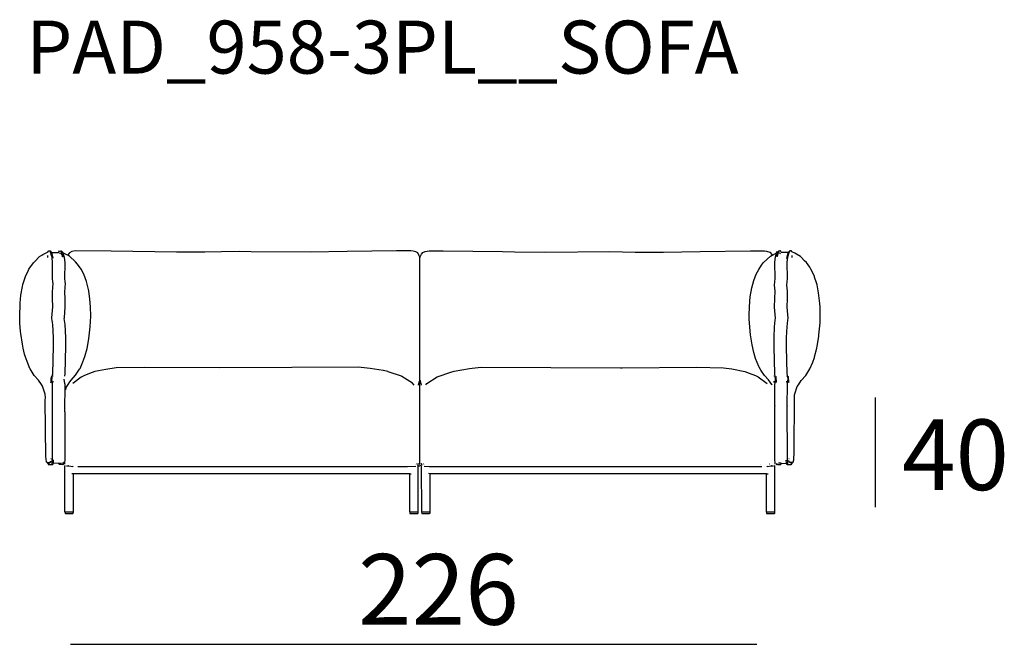
# Model space of a CAD drawing. Extents: x -45 to 195, y -40 to 120.
# Drawn here: x 117 to 145, y 22 to 40 of the extents above; entities that cross this region are included whole.
import ezdxf

# ---------------------------------------------------------------- set-up
doc = ezdxf.new("R2010")
doc.units = 0
doc.header["$MEASUREMENT"] = 0
for name, color, linetype in [('COTAS_LINEA', 7, 'CONTINUOUS'), ('COTAS_N_U_00DAMERO', 7, 'CONTINUOUS'), ('DIBUJOS', 7, 'CONTINUOUS'), ('REFERENCIAS', 7, 'CONTINUOUS')]:
    doc.layers.add(name, color=color, linetype=linetype)

# ---------------------------------------------------------------- blocks, each defined once
blk = doc.blocks.new('BLOCK_16')
at = {"layer": 'DIBUJOS', "color": 7}
for points in [[(118.017, 27.599), (118.006, 27.599), (117.989, 27.616), (117.975, 27.706), (117.969, 27.762), (117.955, 29.368), (117.958, 29.441), (117.953, 29.536), (117.875, 29.76), (117.844, 29.806), (117.763, 29.928), (117.642, 30.065), (117.524, 30.255), (117.522, 30.259), (117.438, 30.456), (117.387, 30.608), (117.37, 30.669), (117.329, 30.833), (117.308, 30.945), (117.262, 31.254), (117.257, 31.31), (117.239, 31.54), (117.231, 31.815), (117.24, 32.012), (117.245, 32.107), (117.267, 32.331), (117.312, 32.584), (117.323, 32.635), (117.384, 32.837), (117.392, 32.86), (117.477, 33.04), (117.494, 33.073), (117.618, 33.253), (117.686, 33.314), (117.764, 33.404), (117.793, 33.432), (117.86, 33.47), (117.887, 33.484), (118.04, 33.561), (118.04, 33.578), (118.051, 33.589), (118.079, 33.585), (118.09, 33.578)], [(118.028, 33.404), (118.028, 33.455)], [(118.096, 33.578), (118.09, 33.578)], [(118.09, 33.573), (118.09, 33.578)], [(118.152, 30.041), (118.165, 30.114), (118.185, 30.895), (118.18, 30.9), (118.185, 30.911), (118.185, 31.136), (118.166, 31.506), (118.141, 31.675), (118.144, 31.698), (118.169, 32.006), (118.16, 32.242), (118.155, 32.416), (118.166, 32.556), (118.166, 32.562), (118.174, 32.652), (118.166, 32.725), (118.157, 32.798), (118.163, 33.247), (118.145, 33.409), (118.139, 33.432), (118.1, 33.555), (118.09, 33.573)], [(118.129, 33.545), (118.101, 33.584), (118.096, 33.578)], [(118.135, 33.545), (118.129, 33.545)], [(118.141, 33.545), (118.135, 33.545)], [(118.135, 33.539), (118.135, 33.545)], [(118.18, 33.382), (118.135, 33.539)], [(118.141, 33.545), (118.331, 33.545), (118.339, 33.561), (118.354, 33.589), (118.387, 33.583), (118.393, 33.578)], [(118.382, 33.5), (118.354, 33.533)], [(118.399, 33.578), (118.393, 33.578)], [(118.393, 33.573), (118.393, 33.578)], [(118.404, 33.561), (118.393, 33.573)], [(118.416, 33.573), (118.404, 33.584), (118.399, 33.578)], [(118.404, 33.561), (118.41, 33.567)], [(118.41, 33.55), (118.404, 33.561)], [(118.416, 33.567), (118.41, 33.567)], [(118.41, 33.55), (118.416, 33.556)], [(118.416, 33.539), (118.41, 33.55)], [(118.416, 33.567), (118.416, 33.573)], [(118.421, 33.561), (118.416, 33.567)], [(118.421, 33.556), (118.416, 33.556)], [(118.416, 33.539), (118.421, 33.545)], [(118.421, 33.511), (118.416, 33.516), (118.416, 33.539)], [(118.421, 33.556), (118.421, 33.561)], [(118.427, 33.55), (118.421, 33.556)], [(118.427, 33.545), (118.421, 33.545)], [(118.421, 33.505), (118.421, 33.511)], [(118.427, 33.505), (118.421, 33.505)], [(118.421, 33.5), (118.421, 33.505)], [(118.427, 33.488), (118.421, 33.5)], [(118.427, 33.545), (118.427, 33.55)], [(118.433, 33.545), (118.427, 33.545)], [(118.444, 33.494), (118.444, 33.5), (118.433, 33.511), (118.427, 33.505)], [(118.427, 33.483), (118.427, 33.488)], [(118.433, 33.483), (118.427, 33.483)], [(118.427, 33.477), (118.427, 33.483)], [(118.438, 33.46), (118.427, 33.477)], [(118.584, 33.466), (118.433, 33.545)], [(118.433, 33.483), (118.438, 33.488)], [(118.444, 33.488), (118.438, 33.488)], [(118.438, 33.46), (118.444, 33.466)], [(118.438, 33.443), (118.438, 33.46)], [(118.438, 33.438), (118.438, 33.443)], [(118.444, 33.438), (118.438, 33.438)], [(118.438, 33.432), (118.438, 33.438)], [(118.444, 33.421), (118.438, 33.432)], [(118.505, 30.041), (118.518, 30.114), (118.538, 30.895), (118.533, 30.9), (118.538, 30.911), (118.538, 31.136), (118.519, 31.506), (118.493, 31.675), (118.496, 31.698), (118.521, 32.006), (118.513, 32.242), (118.507, 32.416), (118.518, 32.556), (118.519, 32.562), (118.527, 32.652), (118.519, 32.725), (118.51, 32.798), (118.516, 33.247), (118.497, 33.409), (118.491, 33.432), (118.453, 33.555), (118.443, 33.573)], [(118.444, 33.488), (118.444, 33.494)], [(118.444, 33.483), (118.444, 33.488)], [(118.449, 33.472), (118.444, 33.483)], [(118.449, 33.466), (118.444, 33.466)], [(118.444, 33.438), (118.449, 33.443)], [(118.444, 33.415), (118.444, 33.421)], [(118.449, 33.415), (118.444, 33.415)], [(118.449, 33.466), (118.449, 33.472)], [(118.449, 33.46), (118.449, 33.466)], [(118.455, 33.449), (118.449, 33.46)], [(118.455, 33.443), (118.449, 33.443)], [(118.449, 33.415), (118.455, 33.421)], [(118.455, 33.443), (118.455, 33.449)], [(118.455, 33.438), (118.455, 33.443)], [(118.461, 33.427), (118.455, 33.438)], [(118.461, 33.421), (118.455, 33.421)], [(118.461, 33.421), (118.461, 33.427)], [(118.461, 33.415), (118.461, 33.421)], [(118.534, 29.659), (118.534, 29.682), (118.543, 29.711), (118.549, 29.727), (118.6, 29.812), (118.65, 29.885), (118.687, 29.933), (118.813, 30.071), (118.925, 30.244), (118.937, 30.261), (119.02, 30.446), (119.074, 30.596), (119.136, 30.827), (119.187, 31.096), (119.227, 31.439), (119.238, 31.742), (119.232, 32.006), (119.216, 32.219), (119.183, 32.461), (119.177, 32.494), (119.121, 32.719), (119.119, 32.725), (119.04, 32.933), (118.967, 33.068), (118.866, 33.209), (118.809, 33.281), (118.635, 33.439), (118.59, 33.466)], [(118.59, 33.466), (118.584, 33.466)], [(128.544, 33.41), (128.528, 33.45), (128.482, 33.528), (128.432, 33.557), (128.358, 33.581), (128.291, 33.586), (127.893, 33.584), (127.887, 33.589), (126.489, 33.57), (125.445, 33.553), (123.777, 33.564), (123.44, 33.573), (122.935, 33.564), (122.469, 33.553), (121.661, 33.553), (119.819, 33.581), (118.809, 33.589), (118.703, 33.571), (118.635, 33.533), (118.59, 33.472)], [(118.59, 33.466), (118.59, 33.472)], [(128.549, 33.41), (128.544, 33.41)], [(128.544, 27.543), (128.544, 33.404)], [(128.549, 33.415), (128.59, 33.493), (128.628, 33.545), (128.696, 33.571), (128.802, 33.589), (129.206, 33.589), (130.879, 33.567), (131.216, 33.559), (132.092, 33.55), (133.917, 33.573), (134.63, 33.55), (135.427, 33.55), (136.465, 33.57), (136.471, 33.57), (137.886, 33.589), (138.29, 33.586), (138.34, 33.581), (138.436, 33.55), (138.503, 33.472)], [(128.549, 33.41), (128.549, 33.415)], [(128.549, 33.404), (128.549, 33.41)], [(138.498, 29.8), (138.496, 29.805), (138.395, 29.944), (138.286, 30.059), (138.185, 30.216), (138.171, 30.237), (138.135, 30.3), (138.126, 30.321), (138.033, 30.547), (137.985, 30.709), (137.934, 30.933), (137.889, 31.214), (137.852, 31.658), (137.852, 31.681), (137.858, 31.686), (137.852, 31.703), (137.852, 31.793), (137.872, 32.163), (137.883, 32.287), (137.927, 32.545), (137.983, 32.752), (138.05, 32.926), (138.121, 33.062), (138.205, 33.181), (138.261, 33.254), (138.459, 33.442), (138.498, 33.466)], [(138.503, 33.466), (138.498, 33.466)], [(138.503, 33.466), (138.503, 33.472)], [(138.509, 33.466), (138.503, 33.466)], [(138.509, 33.466), (138.666, 33.55)], [(138.589, 30.036), (138.575, 30.114), (138.555, 30.872), (138.555, 31.142), (138.569, 31.439), (138.591, 31.63), (138.6, 31.686), (138.572, 31.995), (138.58, 32.242), (138.585, 32.444), (138.566, 32.618), (138.583, 32.803), (138.577, 33.258), (138.596, 33.415), (138.639, 33.567)], [(138.633, 33.438), (138.638, 33.449)], [(138.633, 33.432), (138.633, 33.438)], [(138.638, 33.432), (138.633, 33.432)], [(138.633, 33.427), (138.633, 33.432)], [(138.638, 33.46), (138.644, 33.472)], [(138.638, 33.455), (138.638, 33.46)], [(138.644, 33.455), (138.638, 33.455)], [(138.638, 33.449), (138.638, 33.455)], [(138.644, 33.427), (138.638, 33.432)], [(138.644, 33.483), (138.649, 33.488)], [(138.644, 33.477), (138.644, 33.483)], [(138.649, 33.477), (138.644, 33.477)], [(138.644, 33.472), (138.644, 33.477)], [(138.649, 33.449), (138.644, 33.455)], [(138.649, 33.427), (138.644, 33.427)], [(138.649, 33.5), (138.661, 33.516), (138.666, 33.511)], [(138.649, 33.494), (138.649, 33.5)], [(138.655, 33.494), (138.649, 33.494)], [(138.649, 33.488), (138.649, 33.494)], [(138.655, 33.472), (138.649, 33.477)], [(138.655, 33.449), (138.649, 33.449)], [(138.649, 33.432), (138.655, 33.443)], [(138.649, 33.427), (138.649, 33.432)], [(138.661, 33.488), (138.655, 33.494)], [(138.661, 33.472), (138.655, 33.472)], [(138.655, 33.455), (138.661, 33.466)], [(138.655, 33.449), (138.655, 33.455)], [(138.655, 33.443), (138.655, 33.449)], [(138.666, 33.488), (138.661, 33.488)], [(138.661, 33.477), (138.666, 33.483)], [(138.661, 33.472), (138.661, 33.477)], [(138.661, 33.466), (138.661, 33.472)], [(138.672, 33.55), (138.666, 33.55)], [(138.672, 33.511), (138.666, 33.511)], [(138.666, 33.494), (138.672, 33.505)], [(138.666, 33.488), (138.666, 33.494)], [(138.666, 33.483), (138.666, 33.488)], [(138.672, 33.567), (138.677, 33.573)], [(138.672, 33.561), (138.672, 33.567)], [(138.677, 33.561), (138.672, 33.561)], [(138.672, 33.556), (138.672, 33.561)], [(138.672, 33.55), (138.672, 33.556)], [(138.677, 33.545), (138.672, 33.55)], [(138.672, 33.516), (138.683, 33.539)], [(138.672, 33.511), (138.672, 33.516)], [(138.672, 33.505), (138.672, 33.511)], [(138.683, 33.573), (138.677, 33.573)], [(138.683, 33.556), (138.677, 33.561)], [(138.683, 33.545), (138.677, 33.545)], [(138.694, 33.578), (138.689, 33.584), (138.683, 33.578)], [(138.683, 33.573), (138.683, 33.578)], [(138.689, 33.567), (138.683, 33.573)], [(138.689, 33.556), (138.683, 33.556)], [(138.683, 33.545), (138.689, 33.55)], [(138.683, 33.539), (138.683, 33.545)], [(138.694, 33.567), (138.689, 33.567)], [(138.689, 33.556), (138.694, 33.561)], [(138.689, 33.55), (138.689, 33.556)], [(138.7, 33.578), (138.694, 33.578)], [(138.694, 33.567), (138.7, 33.573)], [(138.694, 33.561), (138.694, 33.567)], [(138.756, 33.55), (138.739, 33.589), (138.722, 33.587), (138.717, 33.589), (138.7, 33.578)], [(138.7, 33.573), (138.7, 33.578)], [(138.717, 33.505), (138.734, 33.533)], [(138.762, 33.545), (138.756, 33.55)], [(138.953, 33.539), (138.947, 33.545), (138.762, 33.545)], [(138.941, 30.036), (138.928, 30.114), (138.908, 30.872), (138.908, 31.142), (138.922, 31.439), (138.944, 31.63), (138.953, 31.686), (138.924, 31.995), (138.933, 32.242), (138.938, 32.444), (138.919, 32.618), (138.936, 32.803), (138.93, 33.258), (138.949, 33.415), (138.992, 33.567)], [(138.913, 33.376), (138.958, 33.533)], [(138.958, 33.539), (138.953, 33.539)], [(138.958, 33.539), (138.981, 33.573), (138.986, 33.573)], [(138.958, 33.533), (138.958, 33.539)], [(138.986, 33.573), (138.992, 33.578)], [(138.992, 33.567), (138.986, 33.573)], [(138.992, 33.578), (139.003, 33.584)], [(138.997, 33.573), (138.992, 33.578)], [(138.992, 33.567), (138.997, 33.573)], [(138.997, 33.573), (139.009, 33.578)], [(139.009, 33.584), (139.003, 33.584)], [(139.014, 33.584), (139.009, 33.584)], [(139.009, 33.578), (139.009, 33.584)], [(139.076, 27.599), (139.087, 27.599), (139.099, 27.61), (139.113, 27.678), (139.118, 27.7), (139.129, 27.88), (139.135, 29.474), (139.132, 29.519), (139.142, 29.542), (139.212, 29.754), (139.243, 29.801), (139.324, 29.922), (139.451, 30.065), (139.569, 30.255), (139.648, 30.44), (139.695, 30.568), (139.701, 30.591), (139.764, 30.839), (139.774, 30.889), (139.82, 31.17), (139.825, 31.209), (139.856, 31.551), (139.856, 31.995), (139.848, 32.102), (139.815, 32.404), (139.77, 32.629), (139.759, 32.679), (139.703, 32.848), (139.695, 32.871), (139.599, 33.073), (139.566, 33.124), (139.469, 33.258), (139.419, 33.303), (139.319, 33.411), (139.301, 33.432), (139.188, 33.493), (139.144, 33.518), (139.054, 33.561), (139.054, 33.578), (139.042, 33.589), (139.02, 33.589), (139.014, 33.584)], [(139.065, 33.404), (139.065, 33.449), (139.07, 33.455)], [(118.185, 31.58), (118.185, 31.585)], [(128.387, 29.794), (128.336, 29.85), (128.038, 30.034), (128.027, 30.04), (127.645, 30.169), (127.635, 30.172), (127.517, 30.201), (127.51, 30.202), (127.14, 30.263), (126.804, 30.296), (124.928, 30.288), (122.879, 30.28), (120.746, 30.291), (119.96, 30.28), (119.662, 30.235), (119.359, 30.179), (119.208, 30.119), (119.044, 30.054), (118.973, 30.017), (118.73, 29.839)], [(128.712, 29.8), (128.74, 29.839), (129.033, 30.023), (129.06, 30.037), (129.419, 30.161), (129.515, 30.189), (129.947, 30.263), (130.026, 30.268), (130.278, 30.296), (134.214, 30.277), (134.259, 30.283), (134.265, 30.277), (136.359, 30.294), (137.128, 30.28), (137.358, 30.247), (137.728, 30.179), (137.857, 30.129), (138.032, 30.059), (138.11, 30.023), (138.363, 29.839)], [(118.113, 29.856), (118.124, 29.884), (118.121, 29.968), (118.124, 29.974)], [(118.124, 29.979), (118.129, 30.008)], [(118.124, 29.974), (118.124, 29.979)], [(118.129, 29.974), (118.124, 29.974)], [(118.129, 30.019), (118.131, 30.029), (118.141, 30.047), (118.146, 30.041)], [(118.129, 30.013), (118.129, 30.019)], [(118.135, 30.013), (118.129, 30.013)], [(118.129, 30.008), (118.129, 30.013)], [(118.135, 29.968), (118.129, 29.974)], [(118.141, 30.008), (118.135, 30.013)], [(118.141, 29.968), (118.135, 29.968)], [(118.146, 30.008), (118.141, 30.008)], [(118.141, 29.968), (118.146, 29.974), (118.146, 30.002)], [(118.141, 29.963), (118.141, 29.968)], [(118.152, 27.554), (118.16, 27.722), (118.163, 29.031), (118.157, 29.036), (118.157, 29.059), (118.16, 29.811), (118.155, 29.839), (118.141, 29.963)], [(118.152, 30.041), (118.146, 30.041)], [(118.146, 30.008), (118.152, 30.013), (118.152, 30.036)], [(118.146, 30.002), (118.146, 30.008)], [(118.152, 30.036), (118.152, 30.041)], [(118.18, 30.041), (118.18, 30.052)], [(118.185, 29.862), (118.18, 29.89)], [(118.505, 27.554), (118.513, 27.722), (118.516, 29.031), (118.51, 29.036), (118.51, 29.059), (118.512, 29.811), (118.508, 29.839), (118.493, 29.963)], [(128.504, 29.789), (128.506, 29.799), (128.533, 29.901), (128.538, 29.901)], [(128.538, 29.901), (128.544, 29.912)], [(128.544, 29.789), (128.546, 29.828), (128.541, 29.895), (128.538, 29.901)], [(128.544, 29.918), (128.544, 29.923)], [(128.549, 29.918), (128.544, 29.918)], [(128.544, 29.912), (128.544, 29.918)], [(128.589, 29.789), (128.585, 29.8), (128.561, 29.912), (128.549, 29.918)], [(138.56, 30.047), (138.555, 30.052)], [(138.56, 29.867), (138.56, 29.901)], [(138.589, 27.554), (138.58, 27.722), (138.577, 29.188), (138.583, 29.193), (138.577, 29.205), (138.581, 29.811), (138.596, 29.906), (138.6, 29.968), (138.589, 30.024)], [(138.589, 30.03), (138.589, 30.036)], [(138.594, 30.03), (138.589, 30.03)], [(138.589, 30.024), (138.589, 30.03)], [(138.628, 29.862), (138.622, 29.867), (138.625, 29.878), (138.611, 30.03), (138.605, 30.036), (138.594, 30.03)], [(138.913, 30.047), (138.908, 30.052)], [(138.913, 29.867), (138.913, 29.901)], [(138.941, 27.554), (138.933, 27.722), (138.93, 29.188), (138.936, 29.193), (138.93, 29.205), (138.933, 29.811), (138.949, 29.906), (138.953, 29.968), (138.941, 30.024)], [(138.941, 30.03), (138.941, 30.036)], [(138.947, 30.03), (138.941, 30.03)], [(138.941, 30.024), (138.941, 30.03)], [(138.981, 29.862), (138.975, 29.867), (138.978, 29.878), (138.964, 30.03), (138.958, 30.036), (138.947, 30.03)], [(118.017, 27.599), (118.023, 27.603), (118.068, 27.61), (118.073, 27.605)], [(118.04, 27.577), (118.017, 27.599)], [(118.045, 27.577), (118.04, 27.577)], [(118.04, 27.571), (118.04, 27.577)], [(118.04, 27.571), (118.04, 27.549), (118.045, 27.543), (118.141, 27.543), (118.146, 27.549)], [(118.045, 27.577), (118.079, 27.599)], [(118.079, 27.605), (118.073, 27.605)], [(118.084, 27.605), (118.079, 27.605)], [(118.079, 27.599), (118.079, 27.605)], [(118.084, 27.605), (118.09, 27.605), (118.107, 27.621), (118.107, 27.644)], [(118.118, 27.711), (118.113, 27.711)], [(118.141, 27.672), (118.141, 27.678)], [(118.152, 27.549), (118.169, 27.543), (118.182, 27.576), (118.185, 27.582)], [(118.185, 27.593), (118.191, 27.678)], [(118.185, 27.588), (118.185, 27.593)], [(118.191, 27.588), (118.185, 27.588)], [(118.185, 27.582), (118.185, 27.588)], [(118.331, 27.577), (118.191, 27.588)], [(118.337, 27.577), (118.331, 27.577)], [(118.343, 27.577), (118.337, 27.577)], [(118.337, 27.571), (118.337, 27.577)], [(118.444, 27.543), (118.348, 27.543), (118.337, 27.571)], [(118.343, 27.577), (118.348, 27.582), (118.41, 27.582)], [(118.449, 27.549), (118.461, 27.605)], [(118.455, 27.543), (118.461, 27.537), (118.472, 27.554), (118.472, 27.599), (118.466, 27.605)], [(118.466, 27.605), (118.461, 27.605)], [(128.448, 27.56), (128.437, 27.565)], [(128.482, 27.515), (128.504, 27.588)], [(128.589, 27.582), (128.594, 27.588)], [(128.611, 27.515), (128.589, 27.571)], [(128.645, 27.56), (128.656, 27.565)], [(138.167, 27.56), (138.161, 27.56)], [(138.436, 27.56), (138.425, 27.56)], [(138.633, 27.571), (138.628, 27.565), (138.621, 27.549), (138.633, 27.537), (138.638, 27.543)], [(138.644, 27.549), (138.633, 27.571)], [(138.649, 27.543), (138.745, 27.543), (138.756, 27.571)], [(138.75, 27.577), (138.745, 27.582), (138.683, 27.582)], [(138.756, 27.577), (138.75, 27.577)], [(138.762, 27.577), (138.756, 27.577)], [(138.756, 27.571), (138.756, 27.577)], [(138.762, 27.577), (138.902, 27.588)], [(138.908, 27.593), (138.902, 27.666)], [(138.908, 27.588), (138.902, 27.588)], [(138.908, 27.588), (138.908, 27.593)], [(138.908, 27.582), (138.908, 27.588)], [(138.919, 27.549), (138.908, 27.582)], [(138.947, 27.549), (138.953, 27.543), (139.042, 27.543), (139.054, 27.554), (139.054, 27.571)], [(138.953, 27.655), (138.953, 27.666)], [(138.981, 27.711), (138.975, 27.711)], [(139.009, 27.605), (139.003, 27.605), (138.986, 27.621), (138.986, 27.65)], [(139.014, 27.605), (139.009, 27.605)], [(139.02, 27.605), (139.014, 27.605)], [(139.014, 27.599), (139.014, 27.605)], [(139.048, 27.577), (139.014, 27.599)], [(139.076, 27.599), (139.07, 27.604), (139.026, 27.61), (139.02, 27.605)], [(139.054, 27.577), (139.048, 27.577)], [(139.054, 27.577), (139.076, 27.599)], [(139.054, 27.571), (139.054, 27.577)], [(118.152, 27.549), (118.146, 27.549)], [(118.152, 27.549), (118.152, 27.554)], [(118.449, 27.543), (118.444, 27.543)], [(118.449, 27.543), (118.449, 27.549)], [(118.455, 27.543), (118.449, 27.543)], [(118.517, 26.207), (118.511, 26.212), (118.511, 27.504), (118.523, 27.52)], [(118.556, 27.509), (118.562, 27.504), (118.595, 27.504), (118.601, 27.509)], [(118.607, 27.509), (118.601, 27.509)], [(118.607, 27.509), (118.607, 27.515)], [(118.607, 27.509), (118.613, 27.506), (118.736, 27.492), (118.741, 27.498)], [(118.747, 27.279), (118.741, 27.285), (118.708, 27.285)], [(118.753, 27.279), (118.747, 27.279)], [(128.252, 27.279), (128.246, 27.285), (118.758, 27.285), (118.753, 27.279)], [(118.753, 27.273), (118.753, 27.279)], [(118.876, 27.492), (128.196, 27.49), (128.431, 27.498)], [(128.257, 27.279), (128.252, 27.279)], [(128.263, 27.279), (128.257, 27.279)], [(128.257, 27.273), (128.257, 27.279)], [(128.263, 27.279), (128.269, 27.285), (128.302, 27.285)], [(128.493, 26.212), (128.499, 26.218), (128.499, 27.498)], [(128.499, 27.498), (128.504, 27.504)], [(128.504, 27.504), (128.538, 27.51), (128.544, 27.515)], [(128.549, 27.515), (128.544, 27.515)], [(128.549, 27.515), (128.549, 27.52)], [(128.6, 26.207), (128.594, 27.492), (128.583, 27.504), (128.549, 27.515)], [(128.662, 27.498), (128.807, 27.49), (138.2, 27.492), (138.211, 27.492)], [(128.83, 27.279), (128.785, 27.29)], [(128.836, 27.279), (128.83, 27.279)], [(138.335, 27.279), (138.329, 27.285), (128.841, 27.285), (128.836, 27.279)], [(128.836, 27.273), (128.836, 27.279)], [(138.341, 27.279), (138.335, 27.279)], [(138.346, 27.279), (138.341, 27.279)], [(138.341, 27.273), (138.341, 27.279)], [(138.346, 27.279), (138.352, 27.285), (138.386, 27.285)], [(138.352, 27.498), (138.357, 27.492), (138.481, 27.506), (138.487, 27.509)], [(138.487, 27.509), (138.487, 27.515)], [(138.492, 27.509), (138.487, 27.509)], [(138.492, 27.509), (138.498, 27.504), (138.538, 27.508), (138.543, 27.509)], [(138.576, 26.212), (138.582, 26.218), (138.582, 27.504), (138.565, 27.52)], [(138.644, 27.543), (138.638, 27.543)], [(138.644, 27.543), (138.644, 27.549)], [(138.649, 27.543), (138.644, 27.543)], [(138.924, 27.543), (138.919, 27.549)], [(138.924, 27.543), (138.941, 27.549)], [(138.941, 27.549), (138.941, 27.554)], [(138.947, 27.549), (138.941, 27.549)], [(118.747, 26.212), (118.753, 26.218), (118.753, 27.273)], [(128.263, 26.207), (128.257, 26.212), (128.257, 27.273)], [(128.83, 26.212), (128.836, 26.218), (128.836, 27.273)], [(138.341, 26.212), (138.341, 27.273)], [(118.517, 26.207), (118.511, 26.201), (118.517, 26.167), (118.528, 26.156), (118.736, 26.156), (118.747, 26.167), (118.753, 26.195), (118.747, 26.201)], [(118.517, 26.207), (118.606, 26.204), (118.741, 26.207)], [(118.747, 26.207), (118.741, 26.207)], [(118.747, 26.207), (118.747, 26.212)], [(118.747, 26.201), (118.747, 26.207)], [(128.263, 26.207), (128.257, 26.201), (128.263, 26.162), (128.269, 26.156), (128.482, 26.156), (128.493, 26.167), (128.499, 26.195), (128.493, 26.201)], [(128.263, 26.207), (128.279, 26.205), (128.488, 26.207)], [(128.493, 26.207), (128.488, 26.207)], [(128.493, 26.207), (128.493, 26.212)], [(128.493, 26.201), (128.493, 26.207)], [(128.6, 26.207), (128.594, 26.201), (128.6, 26.162), (128.606, 26.156), (128.819, 26.156), (128.83, 26.167), (128.836, 26.195), (128.83, 26.201)], [(128.6, 26.207), (128.718, 26.204), (128.824, 26.207)], [(128.83, 26.207), (128.824, 26.207)], [(128.83, 26.207), (128.83, 26.212)], [(128.83, 26.201), (128.83, 26.207)], [(138.341, 26.207), (138.341, 26.212)], [(138.346, 26.207), (138.341, 26.207)], [(138.341, 26.201), (138.341, 26.207)], [(138.341, 26.201), (138.346, 26.162), (138.352, 26.156), (138.565, 26.156), (138.576, 26.167), (138.582, 26.195), (138.576, 26.201)], [(138.346, 26.207), (138.571, 26.207)], [(138.576, 26.207), (138.571, 26.207)], [(138.576, 26.207), (138.576, 26.212)], [(138.576, 26.201), (138.576, 26.207)]]:
    blk.add_lwpolyline(points, dxfattribs=at)

msp = doc.modelspace()

# ---------------------------------------------------------------- linework, layer by layer
at = {"layer": 'COTAS_LINEA', "color": 7}
for points in [[(141.414, 29.439), (141.414, 26.338)], [(118.665, 22.461), (138.067, 22.461)]]:
    msp.add_lwpolyline(points, dxfattribs=at)

# ---------------------------------------------------------------- block references
at = {"layer": 'DIBUJOS'}
msp.add_blockref('BLOCK_16', (0, 0), dxfattribs=at)

# ---------------------------------------------------------------- texts
at = {"layer": 'COTAS_N_U_00DAMERO', "color": 7, "char_height": 1.99853, "attachment_point": 7}
for s, insert in [('\\fMyriad Pro|b0|i0|c0|p34;\\W1;40', (142.172, 26.822)), ('\\fMyriad Pro|b0|i0|c0|p34;\\W1;226', (126.798, 23.016))]:
    msp.add_mtext(s, dxfattribs=dict(at, insert=insert))
at = {"layer": 'REFERENCIAS', "color": 255, "insert": (117.424, 38.6), "char_height": 1.4986, "attachment_point": 7}
msp.add_mtext('\\fMyriad Pro|b0|i0|c0|p34;\\W1;PAD_958-3PL__SOFA', dxfattribs=at)

doc.saveas('drawing.dxf')
